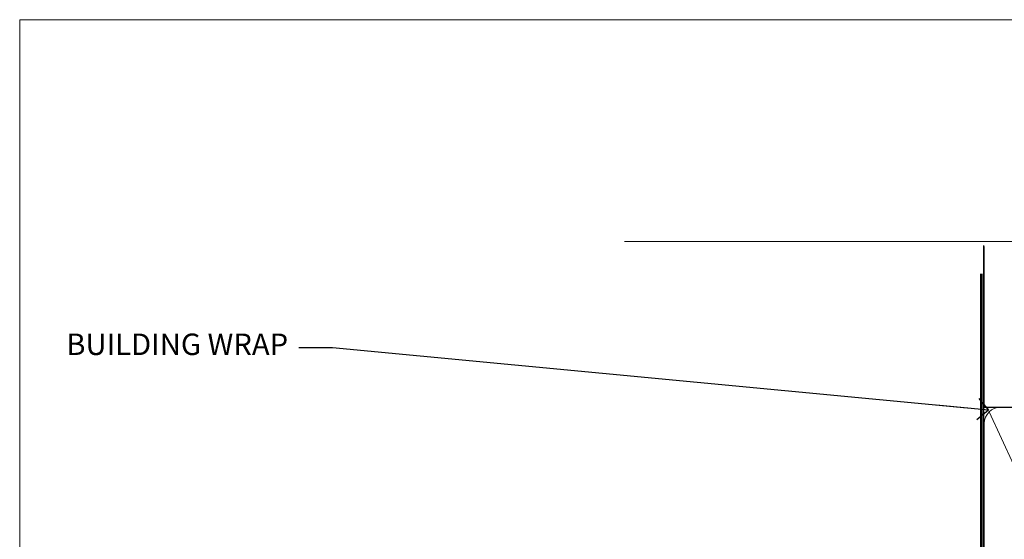
# Model space of a CAD drawing. Units: millimetres. Extents: x -28 to 239833, y -962 to 1843.
# Drawn here: x 1200 to 1384, y 633 to 730 of the extents above; entities that cross this region are included whole.
import ezdxf
from ezdxf import colors
from ezdxf.entities.mleader import LeaderData, LeaderLine
from ezdxf.math import Vec2, Vec3

# ---------------------------------------------------------------- set-up
doc = ezdxf.new("R2010")
doc.units = ezdxf.units.MM
doc.linetypes.add('CENTER', pattern=[2, 1.25, -0.25, 0.25, -0.25])
doc.linetypes.add('Dashed', pattern=[564.4444465637206, 282.2222232818604, -282.2222232818602])
doc.layers.add('Aluminium Systems Ltd Joinery Detail', color=7, linetype='Continuous')
doc.layers.add('Aluminium Systems Ltd Notes', color=7, linetype='Continuous')
doc.layers.add('Viewport', color=7, linetype='Continuous', plot=False)
doc.styles.get("Standard").update_dxf_attribs({"font": 'arial.ttf'})

# ---------------------------------------------------------------- blocks, each defined once
blk = doc.blocks.new('_Open90')
at = {"color": 0, "linetype": 'ByBlock', "lineweight": -2}
for p, q in [((-0.5, 0.5), (0, 0)), ((0, 0), (-2.439666651745029, 0)), ((0, 0), (-0.5, -0.5))]:
    blk.add_line(p, q, dxfattribs=at)
blk = doc.blocks.new('Page Layout')
at = {"layer": 'Aluminium Systems Ltd Joinery Detail', "color": 8, "lineweight": 5}
blk.add_lwpolyline([(0, 730.131892914731), (0, 0), (553.0825377109722, 0), (553.0825377109722, 730.131892914731)], close=True, dxfattribs=at)
blk = doc.blocks.new('90mm Framing Head CC')
at = {"layer": 'Aluminium Systems Ltd Joinery Detail'}
h = blk.add_hatch(dxfattribs=at)
h.set_pattern_fill('AR-SAND', color=0, scale=0.15)
h.set_pattern_definition([(37.50000000000001, (61.66049999999956, 88.74500000000046), (-0.2400046943976069, 7.341198559940135), [0, -5.791200000000001, 0, -6.476999999999999, 0, -6.191249999999999]), (7.499999999999991, (61.66049999999956, 88.74500000000046), (6.74284924707004, 10.75237650852531), [0, -3.124199999999989, 0, -5.219699999999978, 0, -2.000249999999989]), (327.5, (56.97419999999948, 88.74500000000046), (11.86488555362187, 0.02155777017818536), [0, -1.905, 0, -6.858, 0, -8.9535]), (317.5, (56.97419999999948, 88.74500000000046), (11.45334678708446, 3.343939848858243), [0, -0.9524999999999999, 0, -4.495799999999999, 0, -5.1435])])
h.paths.add_polyline_path([(180.6136284965058, 88.77083214757897), (171.1136391138482, 88.77083214757897), (171.1136391138488, -47.32775725855242), (180.6136284965063, -47.32775725855242)])
at = {"layer": 'Aluminium Systems Ltd Joinery Detail', "color": 0}
for p, q in [((168.8134264280377, 57.89869373908152), (168.8134264280376, 88.77083214757897)), ((79.90872482396975, 57.89869373908152), (168.8134264280374, 57.89869373908152))]:
    blk.add_line(p, q, dxfattribs=at)
at = {"layer": 'Aluminium Systems Ltd Joinery Detail', "color": 0, "linetype": 'Dashed'}
blk.add_line((79.90702482397342, 57.89869373908152), (79.9070248239733, 87.85823313036201), dxfattribs=at)
at = {"layer": 'Aluminium Systems Ltd Joinery Detail', "color": 0, "lineweight": 5}
for p, q in [((80.79699455334861, -32.57602347560749), (122.244289406273, 57.10360253296733)), ((80.79699455334861, 57.00872400970513), (122.3435558966332, -32.5760234756093)), ((124.1251953553808, -32.57602347560749), (167.9234566986624, 57.00872400970741)), ((124.156780866489, 56.83465201547335), (167.9234566986624, -32.57602347560749))]:
    blk.add_line(p, q, dxfattribs=at)
at = {"layer": 'Aluminium Systems Ltd Joinery Detail', "color": 0, "linetype": 'Continuous', "lineweight": 5, "ltscale": 0.12}
blk.add_lwpolyline([(182.9879480272294, 88.77083214757897), (90.07936763175945, 88.77083214757897), (89.17565722327396, 85.33692842854236), (87.90906395990584, 92.75495333630408), (86.87170076539456, 88.77083214757897), (12.7762905931898, 88.77083214757897)], dxfattribs=at)
at = {"layer": 'Aluminium Systems Ltd Joinery Detail', "color": 0, "linetype": 'Dashed', "lineweight": 5, "ltscale": 0.01, "const_width": 0.25, "elevation": 0.25}
blk.add_lwpolyline([(79.76741611105064, 88.09570524321919), (79.76838801660631, -30.42770456154437, 0.4175702237706115), (82.91930208207407, -33.61188268707599), (165.3356062361571, -33.6039375219865, 0.8591327104487766), (165.4728671864981, -33.94403179512517, 0.00905533045714731)], format="xyb", dxfattribs=at)
at = {"layer": 'Aluminium Systems Ltd Joinery Detail', "color": 0, "lineweight": 5, "elevation": 1.000000000000014}
blk.add_lwpolyline([(171.1136391138482, 88.77083214757897), (171.1136391138488, -47.32775725855242), (180.6136284965063, -47.32775725855242), (180.6136284965058, 88.77083214757897)], dxfattribs=at)
at = {"layer": 'Aluminium Systems Ltd Joinery Detail', "color": 0, "linetype": 'CENTER', "lineweight": 5, "ltscale": 3, "const_width": 0.5, "elevation": 0.5}
blk.add_lwpolyline([(79.36830193081079, 82.75883188046976), (79.36883064616336, -30.42744648484802, 0.4209157528546889), (82.93271877258235, -33.99656746675862), (165.7748797079018, -33.99656746675862)], format="xyb", dxfattribs=at)
at = {"layer": 'Aluminium Systems Ltd Joinery Detail', "color": 0, "lineweight": 5}
blk.add_lwpolyline([(79.90702482397336, -28.31915385572245), (79.90702482397336, 54.86014701894567, -0.4142135623730941), (82.9455715441083, 57.89869373908152), (120.1949789058728, 57.89869373908152, -0.4142135623730958), (123.2335256260087, 54.86014701894567), (123.2335256260087, -28.31915385572245), (123.2335256260082, -30.42744648484802, -0.4142135623730958), (120.1949789058728, -33.46599320498387), (82.9455715441083, -33.46599320498387, -0.4142135623730941), (79.9070248239729, -30.42744648484802)], format="xyb", close=True, dxfattribs=at)
for points in [[(168.8134264280378, -28.5274391957231), (168.8134264280377, 54.86014701894703, 0.4142135623732923), (165.774879707902, 57.89869373908152), (126.2737723461404, 57.89869373908152, 0.3681854241386793), (123.2352256260055, 54.65186167894592), (123.2352256260055, -28.5274391957231)], [(168.8134264280378, 52.7518543898201), (168.8134264280378, -30.42744648484802, -0.4142135623730958), (165.7748797079024, -33.46599320498387), (126.2737723461409, -33.46599320498387, -0.4142135623730941), (123.2352256260055, -30.42744648484802), (123.2352256260055, 52.75185438982101)]]:
    blk.add_lwpolyline(points, format="xyb", dxfattribs=at)
blk = doc.blocks.new('Brick Veneer Soffit Head Text AL35')
at = {"layer": 'Aluminium Systems Ltd Notes', "color": 3, "lineweight": 5, "ltscale": 0.12}
ml = blk.add_multileader_mtext('Standard', dxfattribs=at)
ml.set_content('BUILDING WRAP', color=3)
ml.set_leader_properties(color=8)
ml.set_arrow_properties(name='OPEN90')
ml.build(insert=Vec2(0, 0))
ml.multileader.update_dxf_attribs({"text_left_attachment_type": 2, "text_right_attachment_type": 2})
ctx = ml.context
ctx.base_point, ctx.plane_origin = Vec3(-135.7815695587292, 91.8306783427729), Vec3(33.31891038061167, 48.29875799868614)
ctx.left_attachment, ctx.right_attachment, ctx.text_align_type = 2, 2, 2
notes = []
notes.append((ctx, [(0, (1, 1, 0), (-81.43283775965892, 91.8306783427729), (-1, 0), 6.291433026901132, [(0, [(40.89458370215016, 80.21162235685188)], 0, [])])]))
ctx.mtext.insert, ctx.mtext.width, ctx.mtext.alignment, ctx.mtext.line_spacing_style, ctx.mtext.flow_direction = Vec3(-89.72427078655983, 94.49734500943941), 49.87981264959171, 3, 2, 5
ml = blk.add_multileader_mtext('Standard', dxfattribs=at)
ml.set_content('FLEXI FLASHING TAPE', color=3)
ml.set_leader_properties(color=8)
ml.set_arrow_properties(name='OPEN90')
ml.build(insert=Vec2(0, 0))
ml.multileader.update_dxf_attribs({"text_left_attachment_type": 2, "text_right_attachment_type": 2})
ctx = ml.context
ctx.base_point, ctx.plane_origin = Vec3(-135.942551823395, 19.36983027179213), Vec3(-27.37123240583423, -89.97596158091756)
ctx.left_attachment, ctx.right_attachment, ctx.text_align_type = 2, 2, 2
notes.append((ctx, [(0, (1, 1, 0), (-81.43283775965892, 19.36983027179213), (-1, 0), 6.291433026901132, [(0, [(39.06836258617477, -8.129912945429169)], 0, [])])]))
ctx.mtext.insert, ctx.mtext.width, ctx.mtext.alignment, ctx.mtext.line_spacing_style, ctx.mtext.flow_direction = Vec3(-89.72427078655983, 25.36983027179213), 49.87981264959149, 3, 2, 5
ml = blk.add_multileader_mtext('Standard', dxfattribs=at)
ml.set_content('SOFFIT LINING', color=3)
ml.set_leader_properties(color=8)
ml.set_arrow_properties(name='OPEN90')
ml.build(insert=Vec2(0, 0))
ml.multileader.update_dxf_attribs({"text_left_attachment_type": 2, "text_right_attachment_type": 2})
ctx = ml.context
ctx.base_point, ctx.plane_origin = Vec3(-131.1731111685519, -16.35049684972091), Vec3(15.82491701291474, -94.20801777703991)
ctx.left_attachment, ctx.right_attachment, ctx.text_align_type = 2, 2, 2
notes.append((ctx, [(0, (1, 1, 0), (-81.43283775965892, -16.35049684972091), (-1, 0), 6.291433026901132, [(0, [(-53.90005620088459, 3.243723672511805)], 0, [])])]))
ctx.mtext.insert, ctx.mtext.width, ctx.mtext.alignment, ctx.mtext.line_spacing_style, ctx.mtext.flow_direction = Vec3(-89.72427078655983, -13.6838301830544), 49.87981264959171, 3, 2, 5
for ctx, leaders in notes:
    for number, flags, end, landing, length, lines in leaders:
        leader = LeaderData()
        leader.index, (leader.has_last_leader_line, leader.has_dogleg_vector, leader.attachment_direction) = number, flags
        leader.last_leader_point, leader.dogleg_vector, leader.dogleg_length = Vec3(end), Vec3(landing), length
        for number, points, colour, breaks in lines:
            line = LeaderLine()
            line.index, line.vertices, line.color, line.breaks = number, Vec3.list(points), colors.encode_raw_color(colour), breaks
            leader.lines.append(line)
        ctx.leaders.append(leader)

msp = doc.modelspace()

# ---------------------------------------------------------------- block references
at = {"layer": 'Aluminium Systems Ltd Joinery Detail', "color": 0, "linetype": 'Dashed'}
msp.add_blockref('90mm Framing Head CC', (1300, 599.9999928017196), dxfattribs=at)
at = {"layer": 'Aluminium Systems Ltd Notes'}
msp.add_blockref('Brick Veneer Soffit Head Text AL35', (1339.802383436147, 577.1279823592677), dxfattribs=at)
at = {"layer": 'Viewport'}
msp.add_blockref('Page Layout', (1200, 0), dxfattribs=at)

doc.saveas('drawing.dxf')
